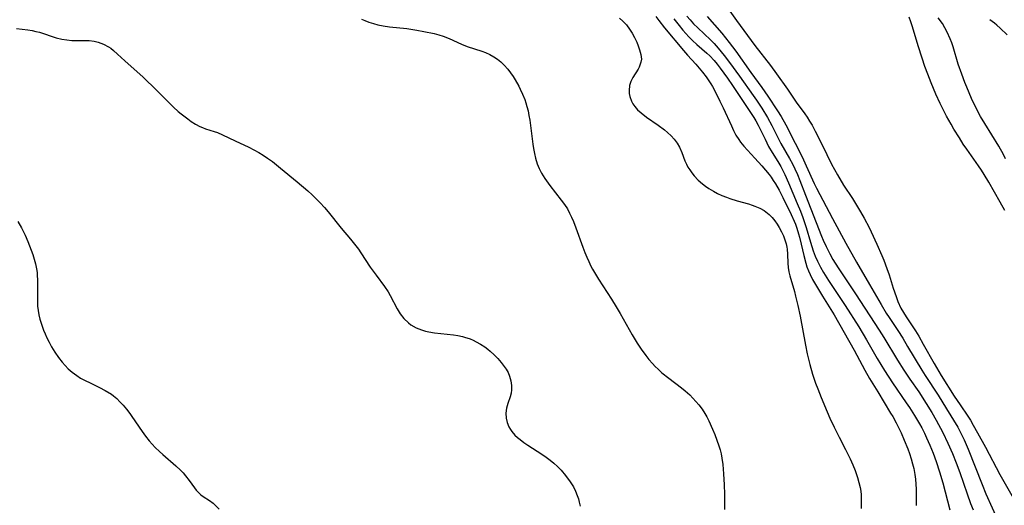
# Model space of a CAD drawing. Units: inches. Extents: x 2076093 to 2081578, y 206728 to 212185.
# Drawn here: x 2076643 to 2076787, y 210907 to 210977 of the extents above; entities that cross this region are included whole.
import ezdxf

# ---------------------------------------------------------------- set-up
doc = ezdxf.new("R2010")
doc.units = ezdxf.units.IN
doc.header["$MEASUREMENT"] = 0
doc.layers.add('c_33_T13S_R19E', color=224, linetype='Continuous')

msp = doc.modelspace()

# ---------------------------------------------------------------- linework, layer by layer
at = {"layer": 'c_33_T13S_R19E', "elevation": 838}
msp.add_lwpolyline([(2076743.71, 210977.91), (2076745.83, 210975.47), (2076746.92, 210974.1), (2076747.87, 210972.82), (2076750.08, 210969.72), (2076751.67, 210967.54), (2076752.56, 210966.26), (2076753.97, 210964.14), (2076754.48, 210963.32), (2076755.18, 210962.07), (2076756.51, 210959.4), (2076757.55, 210957.39), (2076758.15, 210956.11), (2076759.32, 210953.52), (2076759.64, 210952.86), (2076761.98, 210948.43), (2076763.92, 210944.79), (2076765.46, 210942.05), (2076767.39, 210938.79), (2076769.09, 210935.84), (2076769.82, 210934.61), (2076770.24, 210933.95), (2076771.5, 210932.05), (2076772.22, 210930.93), (2076772.94, 210929.74), (2076774.99, 210926.27), (2076775.48, 210925.49), (2076777.37, 210922.61), (2076778.62, 210920.64), (2076780.25, 210917.96), (2076780.77, 210917), (2076781.2, 210916.11), (2076781.78, 210914.74), (2076783.8, 210909.59), (2076784.36, 210908.24), (2076786.18, 210904.12)], dxfattribs=at)
at = {"layer": 'c_33_T13S_R19E'}
for points in [[(2076746.51, 210979.35, 836), (2076747.97, 210977.29, 836), (2076749.05, 210975.83, 836), (2076750.64, 210973.64, 836), (2076752.93, 210970.72, 836), (2076753.82, 210969.53, 836), (2076755.43, 210967.31, 836), (2076756.7, 210965.4, 836), (2076757.95, 210963.71, 836), (2076758.3, 210963.18, 836), (2076758.64, 210962.63, 836), (2076758.99, 210962.02, 836), (2076759.46, 210961.16, 836), (2076760.49, 210959.14, 836), (2076761.85, 210956.32, 836), (2076762.69, 210954.77, 836), (2076763.59, 210953.29, 836), (2076764.87, 210951.31, 836), (2076766.06, 210949.4, 836), (2076766.61, 210948.44, 836), (2076767.32, 210947.1, 836), (2076767.64, 210946.44, 836), (2076768.45, 210944.67, 836), (2076769.17, 210943.01, 836), (2076769.45, 210942.32, 836), (2076769.92, 210941.1, 836), (2076770.23, 210940.19, 836), (2076770.84, 210938.22, 836), (2076771.25, 210937.01, 836), (2076771.53, 210936.29, 836), (2076771.96, 210935.33, 836), (2076772.32, 210934.69, 836), (2076772.71, 210934.06, 836), (2076774.06, 210932, 836), (2076774.55, 210931.22, 836), (2076775.22, 210930.07, 836), (2076776.81, 210927.23, 836), (2076777.84, 210925.51, 836), (2076779.73, 210922.47, 836), (2076780.58, 210921.19, 836), (2076781.71, 210919.54, 836), (2076782.1, 210918.95, 836), (2076782.51, 210918.26, 836), (2076783.15, 210917.13, 836), (2076784.28, 210915.05, 836), (2076786.38, 210911.05, 836), (2076788.52, 210907.28, 836)], [(2076736.18, 210977.89, 844), (2076736.64, 210977.29, 844), (2076737.48, 210976.23, 844), (2076740.22, 210972.94, 844), (2076740.84, 210972.24, 844), (2076742.02, 210970.95, 844), (2076742.52, 210970.37, 844), (2076743, 210969.77, 844), (2076743.53, 210969.08, 844), (2076744.02, 210968.37, 844), (2076744.21, 210968.06, 844), (2076744.45, 210967.66, 844), (2076744.9, 210966.84, 844), (2076745.55, 210965.54, 844), (2076746.02, 210964.58, 844), (2076747.22, 210961.92, 844), (2076747.54, 210961.25, 844), (2076747.89, 210960.59, 844), (2076748.31, 210959.93, 844), (2076748.57, 210959.56, 844), (2076749.06, 210958.95, 844), (2076750.65, 210957.21, 844), (2076751.65, 210956.08, 844), (2076752.72, 210954.82, 844), (2076753.01, 210954.43, 844), (2076753.34, 210953.96, 844), (2076753.65, 210953.47, 844), (2076754.18, 210952.54, 844), (2076754.74, 210951.46, 844), (2076755.94, 210948.99, 844), (2076756.37, 210948.04, 844), (2076756.57, 210947.56, 844), (2076756.76, 210947.02, 844), (2076757.02, 210946.19, 844), (2076757.15, 210945.69, 844), (2076757.4, 210944.68, 844), (2076757.78, 210942.99, 844), (2076758.07, 210941.87, 844), (2076758.24, 210941.36, 844), (2076758.46, 210940.79, 844), (2076758.71, 210940.22, 844), (2076759.08, 210939.49, 844), (2076759.49, 210938.77, 844), (2076760.5, 210937.09, 844), (2076762.21, 210934.34, 844), (2076765.15, 210929.21, 844), (2076766.7, 210926.25, 844), (2076767.39, 210925.04, 844), (2076768.58, 210923.11, 844), (2076770.46, 210920.01, 844), (2076770.76, 210919.5, 844), (2076771.26, 210918.57, 844), (2076771.98, 210917.1, 844), (2076772.45, 210916.04, 844), (2076772.96, 210914.78, 844), (2076773.2, 210914.1, 844), (2076773.45, 210913.32, 844), (2076773.65, 210912.62, 844), (2076773.82, 210911.92, 844), (2076773.99, 210911.05, 844), (2076774.08, 210910.34, 844), (2076774.14, 210909.62, 844), (2076774.18, 210908.9, 844), (2076774.2, 210906.52, 844)], [(2076740.75, 210977.93, 840), (2076741.21, 210977.4, 840), (2076741.72, 210976.84, 840), (2076742.31, 210976.25, 840), (2076744.19, 210974.48, 840), (2076744.72, 210973.93, 840), (2076745.3, 210973.29, 840), (2076746.19, 210972.2, 840), (2076746.97, 210971.17, 840), (2076748.43, 210969.17, 840), (2076750.42, 210966.36, 840), (2076750.89, 210965.67, 840), (2076751.66, 210964.5, 840), (2076752.47, 210963.17, 840), (2076753.12, 210961.99, 840), (2076754.44, 210959.38, 840), (2076755.69, 210957.19, 840), (2076756.13, 210956.39, 840), (2076756.47, 210955.68, 840), (2076756.85, 210954.82, 840), (2076757.21, 210953.94, 840), (2076758.06, 210951.81, 840), (2076760.36, 210945.85, 840), (2076760.6, 210945.27, 840), (2076761.04, 210944.31, 840), (2076761.58, 210943.25, 840), (2076762.04, 210942.43, 840), (2076762.78, 210941.23, 840), (2076765.33, 210937.43, 840), (2076768.8, 210932.09, 840), (2076769.46, 210931.03, 840), (2076771.45, 210927.75, 840), (2076772.38, 210926.28, 840), (2076773.25, 210924.97, 840), (2076774.56, 210923.09, 840), (2076775.65, 210921.4, 840), (2076776.46, 210920.1, 840), (2076777.09, 210918.97, 840), (2076778.05, 210917.15, 840), (2076778.82, 210915.61, 840), (2076779.49, 210914.11, 840), (2076780.04, 210912.73, 840), (2076780.55, 210911.33, 840), (2076781.62, 210908.22, 840), (2076782.13, 210906.79, 840), (2076782.48, 210905.89, 840)], [(2076693.27, 210977.49, 848), (2076693.74, 210977.3, 848), (2076694.36, 210977.07, 848), (2076695, 210976.87, 848), (2076695.65, 210976.7, 848), (2076696.44, 210976.54, 848), (2076697.34, 210976.4, 848), (2076699.87, 210976.12, 848), (2076701.33, 210975.92, 848), (2076702.38, 210975.73, 848), (2076703.85, 210975.42, 848), (2076704.53, 210975.23, 848), (2076705.2, 210975.02, 848), (2076706.04, 210974.69, 848), (2076707.87, 210973.87, 848), (2076708.7, 210973.54, 848), (2076710.81, 210972.84, 848), (2076711.34, 210972.64, 848), (2076711.98, 210972.35, 848), (2076712.59, 210972.02, 848), (2076713.1, 210971.67, 848), (2076713.57, 210971.29, 848), (2076714.1, 210970.78, 848), (2076714.59, 210970.21, 848), (2076715, 210969.68, 848), (2076715.38, 210969.13, 848), (2076715.68, 210968.65, 848), (2076716.2, 210967.73, 848), (2076716.43, 210967.29, 848), (2076716.77, 210966.55, 848), (2076717.07, 210965.79, 848), (2076717.24, 210965.31, 848), (2076717.39, 210964.78, 848), (2076717.56, 210964.11, 848), (2076717.69, 210963.43, 848), (2076717.8, 210962.75, 848), (2076718.24, 210959.24, 848), (2076718.34, 210958.64, 848), (2076718.48, 210957.91, 848), (2076718.66, 210957.2, 848), (2076718.9, 210956.41, 848), (2076719.18, 210955.71, 848), (2076719.52, 210955.04, 848), (2076720, 210954.26, 848), (2076720.74, 210953.22, 848), (2076722.41, 210951.09, 848), (2076722.9, 210950.43, 848), (2076723.3, 210949.8, 848), (2076723.63, 210949.19, 848), (2076723.92, 210948.59, 848), (2076724.18, 210947.97, 848), (2076724.53, 210947.07, 848), (2076725.55, 210944.21, 848), (2076725.84, 210943.44, 848), (2076726.12, 210942.77, 848), (2076726.41, 210942.11, 848), (2076726.73, 210941.46, 848), (2076726.98, 210941, 848), (2076727.4, 210940.28, 848), (2076727.84, 210939.56, 848), (2076729.75, 210936.63, 848), (2076730.44, 210935.52, 848), (2076731, 210934.56, 848), (2076732.77, 210931.42, 848), (2076733.49, 210930.22, 848), (2076734.08, 210929.32, 848), (2076734.73, 210928.42, 848), (2076735.2, 210927.83, 848), (2076735.7, 210927.26, 848), (2076736.11, 210926.83, 848), (2076736.54, 210926.4, 848), (2076737.09, 210925.9, 848), (2076738.09, 210925.08, 848), (2076739.93, 210923.68, 848), (2076740.49, 210923.24, 848), (2076741.15, 210922.66, 848), (2076741.61, 210922.2, 848), (2076742.06, 210921.72, 848), (2076742.48, 210921.22, 848), (2076742.94, 210920.6, 848), (2076743.36, 210919.95, 848), (2076743.64, 210919.46, 848), (2076743.95, 210918.88, 848), (2076744.49, 210917.68, 848), (2076744.82, 210916.87, 848), (2076745.12, 210916.07, 848), (2076745.39, 210915.25, 848), (2076745.57, 210914.66, 848), (2076745.72, 210914.06, 848), (2076745.84, 210913.42, 848), (2076745.96, 210912.51, 848), (2076746.07, 210911.16, 848), (2076746.16, 210909.54, 848), (2076746.2, 210908.18, 848), (2076746.23, 210905.94, 848)], [(2076730.92, 210977.66, 846), (2076731.41, 210977.19, 846), (2076731.91, 210976.66, 846), (2076732.37, 210976.04, 846), (2076732.74, 210975.45, 846), (2076733.08, 210974.84, 846), (2076733.42, 210974.15, 846), (2076733.65, 210973.6, 846), (2076733.84, 210973.04, 846), (2076734.03, 210972.34, 846), (2076734.1, 210971.66, 846), (2076734.04, 210971.22, 846), (2076733.79, 210970.52, 846), (2076733.61, 210970.2, 846), (2076732.87, 210969.01, 846), (2076732.58, 210968.43, 846), (2076732.38, 210967.82, 846), (2076732.31, 210967.09, 846), (2076732.33, 210966.65, 846), (2076732.41, 210966.21, 846), (2076732.64, 210965.54, 846), (2076732.84, 210965.17, 846), (2076733.13, 210964.75, 846), (2076733.55, 210964.27, 846), (2076734.05, 210963.83, 846), (2076734.86, 210963.21, 846), (2076736.56, 210962.03, 846), (2076737.46, 210961.36, 846), (2076737.91, 210960.98, 846), (2076738.42, 210960.5, 846), (2076738.88, 210960, 846), (2076739.31, 210959.42, 846), (2076739.67, 210958.81, 846), (2076740.01, 210958.04, 846), (2076740.45, 210956.84, 846), (2076740.66, 210956.34, 846), (2076740.89, 210955.91, 846), (2076741.14, 210955.49, 846), (2076741.45, 210955.06, 846), (2076741.79, 210954.64, 846), (2076742.38, 210954.02, 846), (2076743.02, 210953.45, 846), (2076743.46, 210953.11, 846), (2076743.93, 210952.79, 846), (2076744.61, 210952.38, 846), (2076745.21, 210952.07, 846), (2076745.84, 210951.78, 846), (2076746.53, 210951.5, 846), (2076747.02, 210951.33, 846), (2076748.09, 210951, 846), (2076749.71, 210950.55, 846), (2076750.26, 210950.38, 846), (2076750.66, 210950.23, 846), (2076751.36, 210949.92, 846), (2076752.02, 210949.56, 846), (2076752.5, 210949.2, 846), (2076752.76, 210948.98, 846), (2076753.18, 210948.55, 846), (2076753.55, 210948.07, 846), (2076753.89, 210947.57, 846), (2076754.2, 210947.08, 846), (2076754.52, 210946.48, 846), (2076754.81, 210945.87, 846), (2076755.03, 210945.3, 846), (2076755.22, 210944.73, 846), (2076755.33, 210944.22, 846), (2076755.37, 210943.91, 846), (2076755.41, 210943.21, 846), (2076755.44, 210941.88, 846), (2076755.5, 210941.25, 846), (2076755.6, 210940.63, 846), (2076755.74, 210940.02, 846), (2076756.42, 210937.74, 846), (2076756.6, 210937.07, 846), (2076756.94, 210935.69, 846), (2076757.27, 210934.13, 846), (2076758.03, 210929.93, 846), (2076758.29, 210928.64, 846), (2076758.66, 210927.09, 846), (2076759.06, 210925.71, 846), (2076759.52, 210924.35, 846), (2076759.82, 210923.55, 846), (2076760.33, 210922.27, 846), (2076761.19, 210920.2, 846), (2076761.6, 210919.28, 846), (2076762.22, 210917.95, 846), (2076762.95, 210916.49, 846), (2076763.88, 210914.69, 846), (2076764.55, 210913.31, 846), (2076764.93, 210912.47, 846), (2076765.28, 210911.61, 846), (2076765.63, 210910.61, 846), (2076765.84, 210909.87, 846)], [(2076738.82, 210977.56, 842), (2076739.59, 210976.57, 842), (2076740.14, 210975.91, 842), (2076741.02, 210974.91, 842), (2076741.56, 210974.37, 842), (2076742.19, 210973.79, 842), (2076743.62, 210972.54, 842), (2076744.06, 210972.13, 842), (2076744.71, 210971.45, 842), (2076745.15, 210970.92, 842), (2076745.61, 210970.34, 842), (2076746.65, 210968.91, 842), (2076747.4, 210967.83, 842), (2076749.94, 210964.02, 842), (2076750.5, 210963.13, 842), (2076750.78, 210962.67, 842), (2076751.13, 210962.03, 842), (2076751.41, 210961.47, 842), (2076752.13, 210959.97, 842), (2076752.66, 210958.94, 842), (2076753.19, 210958.04, 842), (2076753.98, 210956.75, 842), (2076754.42, 210955.98, 842), (2076754.72, 210955.41, 842), (2076755.01, 210954.84, 842), (2076755.55, 210953.64, 842), (2076756.84, 210950.6, 842), (2076757.29, 210949.48, 842), (2076757.64, 210948.55, 842), (2076758.14, 210947.09, 842), (2076758.77, 210944.94, 842), (2076759.17, 210943.68, 842), (2076759.46, 210942.92, 842), (2076759.78, 210942.18, 842), (2076760.24, 210941.29, 842), (2076760.66, 210940.55, 842), (2076761.4, 210939.37, 842), (2076763.84, 210935.69, 842), (2076765.8, 210932.58, 842), (2076766.92, 210930.72, 842), (2076768.5, 210927.97, 842), (2076769.56, 210926.23, 842), (2076770.71, 210924.44, 842), (2076772.73, 210921.5, 842), (2076773.19, 210920.82, 842), (2076773.92, 210919.67, 842), (2076774.67, 210918.43, 842), (2076775, 210917.83, 842), (2076775.39, 210917.07, 842), (2076775.7, 210916.41, 842), (2076776.18, 210915.32, 842), (2076776.65, 210914.14, 842), (2076777.1, 210912.92, 842), (2076777.6, 210911.43, 842), (2076778.07, 210909.81, 842), (2076779.11, 210905.9, 842)], [(2076787.13, 210949.58, 836), (2076786.43, 210950.78, 836), (2076784.77, 210953.69, 836), (2076784.09, 210954.85, 836), (2076783.71, 210955.47, 836), (2076783.28, 210956.12, 836), (2076781.55, 210958.55, 836), (2076781.04, 210959.28, 836), (2076780.48, 210960.17, 836), (2076779.7, 210961.45, 836), (2076779.27, 210962.18, 836), (2076778.63, 210963.35, 836), (2076778.27, 210964.04, 836), (2076777.7, 210965.2, 836), (2076777.07, 210966.57, 836), (2076776.37, 210968.2, 836), (2076775.86, 210969.5, 836), (2076775.46, 210970.62, 836), (2076775.06, 210971.82, 836), (2076774.49, 210973.63, 836), (2076773.63, 210976.41, 836), (2076773.4, 210977.11, 836), (2076773.15, 210977.8, 836)], [(2076787.22, 210957.1, 838), (2076786.9, 210957.73, 838), (2076786.22, 210958.95, 838), (2076784.18, 210962.26, 838), (2076783.58, 210963.31, 838), (2076782.9, 210964.61, 838), (2076782.26, 210965.94, 838), (2076781.55, 210967.57, 838), (2076781.28, 210968.24, 838), (2076780.83, 210969.46, 838), (2076780.33, 210970.96, 838), (2076779.58, 210973.45, 838), (2076779.37, 210974.05, 838), (2076779.15, 210974.63, 838), (2076778.71, 210975.61, 838), (2076778.37, 210976.24, 838), (2076778, 210976.85, 838), (2076777.39, 210977.71, 838)], [(2076787.45, 210975.2, 840), (2076786.42, 210976.18, 840), (2076785.93, 210976.62, 840), (2076785.59, 210976.91, 840), (2076784.92, 210977.43, 840)], [(2076642.93, 210976.12, 850), (2076644.6, 210975.94, 850), (2076645.23, 210975.85, 850), (2076645.76, 210975.73, 850), (2076646.29, 210975.6, 850), (2076646.88, 210975.42, 850), (2076648.12, 210974.97, 850), (2076648.72, 210974.77, 850), (2076649.56, 210974.58, 850), (2076650.29, 210974.47, 850), (2076651.02, 210974.4, 850), (2076651.66, 210974.39, 850), (2076652.79, 210974.4, 850), (2076653.56, 210974.38, 850), (2076654.29, 210974.28, 850), (2076654.87, 210974.14, 850), (2076655.65, 210973.85, 850), (2076656.38, 210973.46, 850), (2076656.68, 210973.26, 850), (2076657.11, 210972.92, 850), (2076657.68, 210972.41, 850), (2076658.72, 210971.42, 850), (2076659.23, 210970.97, 850), (2076661.35, 210969.1, 850), (2076661.92, 210968.57, 850), (2076662.89, 210967.64, 850), (2076665.86, 210964.67, 850), (2076666.54, 210964.04, 850), (2076666.98, 210963.67, 850), (2076667.91, 210962.94, 850), (2076668.4, 210962.58, 850), (2076669.03, 210962.18, 850), (2076669.66, 210961.86, 850), (2076670.09, 210961.67, 850), (2076670.53, 210961.51, 850), (2076671.75, 210961.12, 850), (2076672.25, 210960.94, 850), (2076672.99, 210960.64, 850), (2076674.86, 210959.76, 850), (2076676.82, 210958.8, 850), (2076678.27, 210958.03, 850), (2076678.92, 210957.64, 850), (2076679.56, 210957.23, 850), (2076680.26, 210956.72, 850), (2076681.45, 210955.78, 850), (2076683.89, 210953.74, 850), (2076685.43, 210952.43, 850), (2076686.09, 210951.84, 850), (2076686.67, 210951.28, 850), (2076687.24, 210950.71, 850), (2076687.86, 210950.02, 850), (2076688.4, 210949.38, 850), (2076690.29, 210946.98, 850), (2076691.64, 210945.39, 850), (2076692.24, 210944.66, 850), (2076692.81, 210943.91, 850), (2076693.16, 210943.42, 850), (2076694.53, 210941.32, 850), (2076695.39, 210940.12, 850), (2076696.63, 210938.48, 850), (2076697.14, 210937.72, 850), (2076697.47, 210937.16, 850), (2076698.48, 210935.24, 850), (2076698.92, 210934.51, 850), (2076699.43, 210933.83, 850), (2076700.12, 210933.16, 850), (2076700.48, 210932.88, 850), (2076701.22, 210932.46, 850), (2076702.02, 210932.14, 850), (2076702.6, 210931.98, 850), (2076703.08, 210931.88, 850), (2076703.93, 210931.74, 850), (2076706.69, 210931.41, 850), (2076707.34, 210931.32, 850), (2076707.99, 210931.19, 850), (2076708.29, 210931.11, 850), (2076709.14, 210930.83, 850), (2076709.58, 210930.64, 850), (2076710.01, 210930.43, 850), (2076710.65, 210930.07, 850), (2076711.26, 210929.66, 850), (2076711.7, 210929.32, 850), (2076712.05, 210929.03, 850), (2076712.62, 210928.51, 850), (2076713.15, 210927.96, 850), (2076713.65, 210927.4, 850), (2076714.09, 210926.83, 850), (2076714.36, 210926.44, 850), (2076714.64, 210925.94, 850), (2076714.87, 210925.39, 850), (2076715.06, 210924.73, 850), (2076715.16, 210924.01, 850), (2076715.15, 210923.42, 850), (2076715.08, 210922.89, 850), (2076714.95, 210922.37, 850), (2076714.63, 210921.4, 850), (2076714.43, 210920.74, 850), (2076714.32, 210920.01, 850), (2076714.37, 210919.25, 850), (2076714.53, 210918.61, 850), (2076714.78, 210917.98, 850), (2076714.98, 210917.63, 850), (2076715.18, 210917.34, 850), (2076715.65, 210916.8, 850), (2076716.01, 210916.46, 850), (2076716.4, 210916.14, 850), (2076716.95, 210915.72, 850), (2076717.54, 210915.32, 850), (2076718.88, 210914.47, 850), (2076720.01, 210913.73, 850), (2076720.78, 210913.15, 850), (2076721.33, 210912.69, 850), (2076721.88, 210912.19, 850), (2076722.38, 210911.66, 850), (2076723.05, 210910.89, 850), (2076723.72, 210909.98, 850), (2076724.18, 210909.22, 850), (2076724.49, 210908.62, 850), (2076724.75, 210908, 850), (2076724.91, 210907.51, 850), (2076725.04, 210907.01, 850), (2076725.18, 210906.42, 850)], [(2076643.15, 210947.97, 852), (2076643.68, 210947.03, 852), (2076644.18, 210946, 852), (2076644.58, 210945.06, 852), (2076645.3, 210943.15, 852), (2076645.51, 210942.48, 852), (2076645.7, 210941.81, 852), (2076645.86, 210941.04, 852), (2076645.93, 210940.55, 852), (2076645.97, 210940.05, 852), (2076646, 210939.49, 852), (2076646.01, 210938.93, 852), (2076645.98, 210936.91, 852), (2076645.98, 210936.27, 852), (2076646.01, 210935.63, 852), (2076646.09, 210934.97, 852), (2076646.21, 210934.35, 852), (2076646.36, 210933.73, 852), (2076646.55, 210933.12, 852), (2076646.89, 210932.13, 852), (2076647.12, 210931.57, 852), (2076647.36, 210931, 852), (2076647.68, 210930.35, 852), (2076648.03, 210929.7, 852), (2076648.52, 210928.9, 852), (2076649.05, 210928.14, 852), (2076649.62, 210927.42, 852), (2076650.04, 210926.94, 852), (2076650.49, 210926.48, 852), (2076651.06, 210925.97, 852), (2076651.72, 210925.48, 852), (2076652.29, 210925.12, 852), (2076652.88, 210924.79, 852), (2076653.77, 210924.36, 852), (2076655.05, 210923.75, 852), (2076655.88, 210923.32, 852), (2076656.78, 210922.75, 852), (2076657.11, 210922.51, 852), (2076657.56, 210922.12, 852), (2076658.03, 210921.66, 852), (2076658.48, 210921.16, 852), (2076658.97, 210920.57, 852), (2076659.45, 210919.96, 852), (2076659.77, 210919.52, 852), (2076661.25, 210917.34, 852), (2076661.76, 210916.65, 852), (2076662.3, 210915.97, 852), (2076662.74, 210915.48, 852), (2076663.19, 210915, 852), (2076663.81, 210914.4, 852), (2076664.3, 210913.96, 852), (2076666.19, 210912.32, 852), (2076666.87, 210911.68, 852), (2076667.25, 210911.28, 852), (2076667.6, 210910.87, 852), (2076668.12, 210910.17, 852), (2076668.9, 210909.08, 852), (2076669.16, 210908.76, 852), (2076669.47, 210908.43, 852), (2076669.83, 210908.09, 852), (2076670.16, 210907.83, 852), (2076671.07, 210907.23, 852), (2076671.62, 210906.84, 852), (2076671.95, 210906.54, 852), (2076672.49, 210905.97, 852)], [(2076765.84, 210909.87, 846), (2076766.01, 210909.12, 846), (2076766.1, 210908.6, 846), (2076766.15, 210908.08, 846), (2076766.18, 210907.55, 846), (2076766.18, 210907.01, 846), (2076766.14, 210906.08, 846)]]:
    msp.add_polyline3d(points, dxfattribs=at)

doc.saveas('drawing.dxf')
